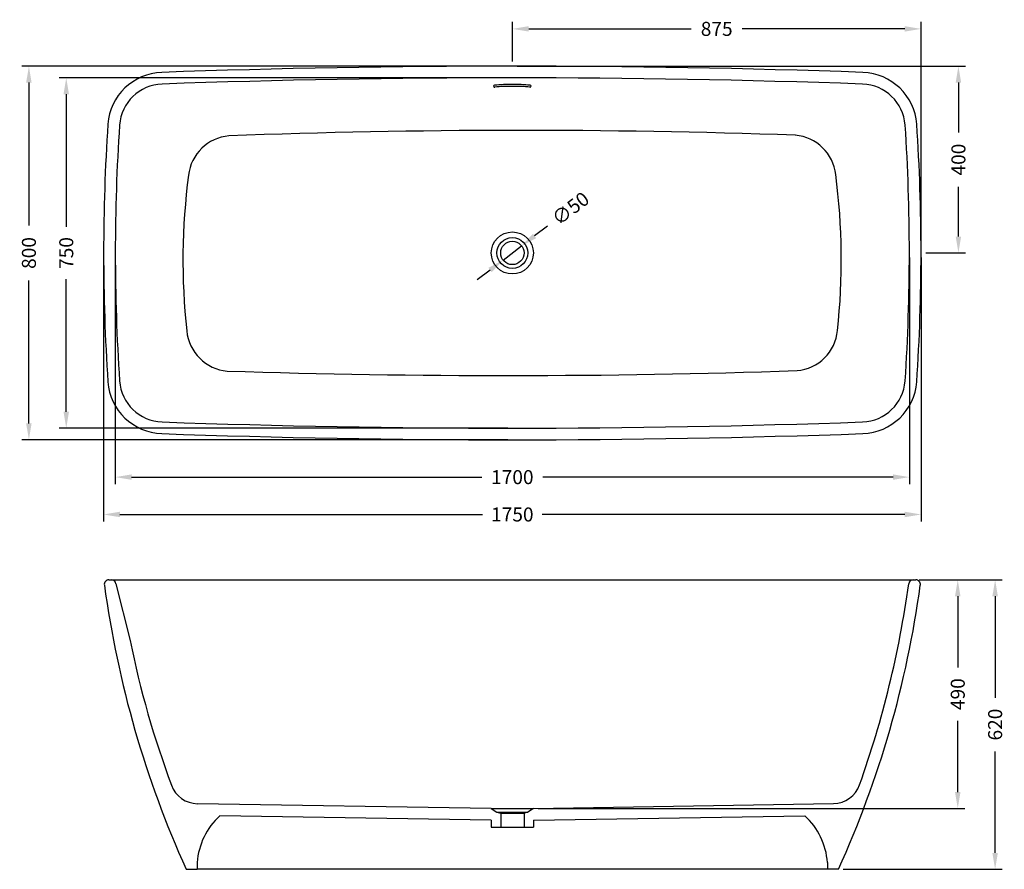
# Model space of a CAD drawing. Units: millimetres. Extents: x 320 to 2428, y 500 to 2320.
import ezdxf

# ---------------------------------------------------------------- set-up
doc = ezdxf.new("R2010")
doc.units = ezdxf.units.MM
doc.header["$LTSCALE"] = 0.1
doc.linetypes.add('CENTER', pattern=[50.8, 31.75, -6.35, 6.35, -6.35])
doc.layers.get('Defpoints').update_dxf_attribs({"linetype": 'CENTER'})
doc.styles.add('BLAIR ITC', font='txt', dxfattribs={"height": 30})
doc.dimstyles.new('BLAIR ITC', dxfattribs={"dimtxt": 30, "dimasz": 35, "dimexe": 15, "dimexo": 10, "dimgap": 5, "dimtad": 0, "dimdec": 0, "dimdsep": 46, "dimtxsty": 'BLAIR ITC', "dimcen": 0.09, "dimclrd": 8, "dimclre": 8, "dimclrt": 256, "dimadec": 0, "dimazin": 0, "dimtfac": 1, "dimtdec": 0, "dimtmove": 0, "dimatfit": 3, "dimfxl": 1, "dimtfill": 1, "dimtolj": 1, "dimtzin": 0, "dimarcsym": 0})

# ---------------------------------------------------------------- blocks, each defined once
blk = doc.blocks.new('*D45')
at = {"color": 8, "lineweight": -2, "transparency": 16777216}
for p, q in [((500, 1810.1), (500, 1245)), ((2250, 1810.1), (2250, 1245)), ((535, 1260), (1310.9, 1260)), ((2215, 1260), (1439, 1260))]:
    blk.add_line(p, q, dxfattribs=at)
at = {"color": 8, "transparency": 16777216}
for points in [[(535, 1265.9), (535, 1254.2), (500, 1260)], [(2215, 1265.9), (2215, 1254.2), (2250, 1260)]]:
    blk.add_solid(points, dxfattribs=at)
at = {"layer": 'Defpoints', "color": 0, "transparency": 16777216}
for p in [(500, 1820.1), (2250, 1820.1), (2250, 1260)]:
    blk.add_point(p, dxfattribs=at)
at = {"lineweight": 30, "transparency": 16777216, "insert": (1375, 1260), "char_height": 30, "attachment_point": 5, "style": 'BLAIR ITC', "bg_fill": 3, "box_fill_scale": 1.1, "bg_fill_color": 256, "bg_fill_true_color": 13158600, "bg_fill_transparency": 0}
blk.add_mtext('\\A1;1750', dxfattribs=at)
blk = doc.blocks.new('*D46')
at = {"color": 8, "lineweight": -2, "transparency": 16777216}
for p, q in [((525, 1810.1), (525, 1325)), ((2225, 1810.1), (2225, 1325)), ((560, 1340), (1309.9, 1340)), ((2190, 1340), (1440, 1340))]:
    blk.add_line(p, q, dxfattribs=at)
at = {"color": 8, "transparency": 16777216}
for points in [[(560, 1345.9), (560, 1334.2), (525, 1340)], [(2190, 1345.9), (2190, 1334.2), (2225, 1340)]]:
    blk.add_solid(points, dxfattribs=at)
at = {"layer": 'Defpoints', "color": 0, "transparency": 16777216}
for p in [(525, 1820.1), (2225, 1820.1), (2225, 1340)]:
    blk.add_point(p, dxfattribs=at)
at = {"lineweight": 30, "transparency": 16777216, "insert": (1375, 1340), "char_height": 30, "attachment_point": 5, "style": 'BLAIR ITC', "bg_fill": 3, "box_fill_scale": 1.1, "bg_fill_color": 256, "bg_fill_true_color": 13158600, "bg_fill_transparency": 0}
blk.add_mtext('\\A1;1700', dxfattribs=at)
blk = doc.blocks.new('*D47')
at = {"color": 8, "lineweight": -2, "transparency": 16777216}
for p, q in [((1365, 2195.1), (405, 2195.1)), ((420, 2160.1), (420, 1876.4)), ((420, 1480), (420, 1763.7)), ((1365, 1445), (405, 1445))]:
    blk.add_line(p, q, dxfattribs=at)
at = {"color": 8, "transparency": 16777216}
for points in [[(414.1, 2160.1), (425.8, 2160.1), (420, 2195.1)], [(414.1, 1480), (425.8, 1480), (420, 1445)]]:
    blk.add_solid(points, dxfattribs=at)
at = {"layer": 'Defpoints', "color": 0, "transparency": 16777216}
for p in [(1375, 2195.1), (420, 1445), (1375, 1445)]:
    blk.add_point(p, dxfattribs=at)
at = {"lineweight": 30, "transparency": 16777216, "insert": (420, 1820.1), "char_height": 30, "attachment_point": 5, "rotation": 90, "style": 'BLAIR ITC', "bg_fill": 3, "box_fill_scale": 1.1, "bg_fill_color": 256, "bg_fill_true_color": 13158600, "bg_fill_transparency": 0}
blk.add_mtext('\\A1;750', dxfattribs=at)
blk = doc.blocks.new('*D48')
at = {"color": 8, "lineweight": -2, "transparency": 16777216}
for p, q in [((1365, 2220.1), (325, 2220.1)), ((340, 2185.1), (340, 1879.2)), ((340, 1455), (340, 1761)), ((1365, 1420), (325, 1420))]:
    blk.add_line(p, q, dxfattribs=at)
at = {"color": 8, "transparency": 16777216}
for points in [[(334.1, 2185.1), (345.8, 2185.1), (340, 2220.1)], [(334.1, 1455), (345.8, 1455), (340, 1420)]]:
    blk.add_solid(points, dxfattribs=at)
at = {"layer": 'Defpoints', "color": 0, "transparency": 16777216}
for p in [(1375, 2220.1), (340, 1420), (1375, 1420)]:
    blk.add_point(p, dxfattribs=at)
at = {"lineweight": 30, "transparency": 16777216, "insert": (340, 1820.1), "char_height": 30, "attachment_point": 5, "rotation": 90, "style": 'BLAIR ITC', "bg_fill": 3, "box_fill_scale": 1.1, "bg_fill_color": 256, "bg_fill_true_color": 13158600, "bg_fill_transparency": 0}
blk.add_mtext('\\A1;800', dxfattribs=at)
blk = doc.blocks.new('*D49')
at = {"color": 8, "lineweight": -2, "transparency": 16777216}
for p, q in [((1375, 2230.1), (1375, 2315.1)), ((1410, 2300.1), (1757.9, 2300.1)), ((2215, 2300.1), (1867, 2300.1)), ((2250, 1830.1), (2250, 2315.1))]:
    blk.add_line(p, q, dxfattribs=at)
at = {"color": 8, "transparency": 16777216}
for points in [[(1410, 2305.9), (1410, 2294.3), (1375, 2300.1)], [(2215, 2305.9), (2215, 2294.3), (2250, 2300.1)]]:
    blk.add_solid(points, dxfattribs=at)
at = {"layer": 'Defpoints', "color": 0, "transparency": 16777216}
for p in [(2250, 2300.1), (1375, 2220.1), (2250, 1820.1)]:
    blk.add_point(p, dxfattribs=at)
at = {"lineweight": 30, "transparency": 16777216, "insert": (1812.5, 2300.1), "char_height": 30, "attachment_point": 5, "style": 'BLAIR ITC', "bg_fill": 3, "box_fill_scale": 1.1, "bg_fill_color": 256, "bg_fill_true_color": 13158600, "bg_fill_transparency": 0}
blk.add_mtext('\\A1;875', dxfattribs=at)
blk = doc.blocks.new('*D50')
at = {"color": 8, "lineweight": -2, "transparency": 16777216}
for p, q in [((1385, 2220.1), (2345, 2220.1)), ((2330, 2185.1), (2330, 2078.2)), ((2330, 1855.1), (2330, 1962)), ((2260, 1820.1), (2345, 1820.1))]:
    blk.add_line(p, q, dxfattribs=at)
at = {"color": 8, "transparency": 16777216}
for points in [[(2324.2, 2185.1), (2335.8, 2185.1), (2330, 2220.1)], [(2324.2, 1855.1), (2335.8, 1855.1), (2330, 1820.1)]]:
    blk.add_solid(points, dxfattribs=at)
at = {"layer": 'Defpoints', "color": 0, "transparency": 16777216}
for p in [(1375, 2220.1), (2250, 1820.1), (2330, 1820.1)]:
    blk.add_point(p, dxfattribs=at)
at = {"lineweight": 30, "transparency": 16777216, "insert": (2330, 2020.1), "char_height": 30, "attachment_point": 5, "rotation": 90, "style": 'BLAIR ITC', "bg_fill": 3, "box_fill_scale": 1.1, "bg_fill_color": 256, "bg_fill_true_color": 13158600, "bg_fill_transparency": 0}
blk.add_mtext('\\A1;400', dxfattribs=at)
blk = doc.blocks.new('*D51')
at = {"color": 8, "lineweight": -2, "transparency": 16777216}
for p, q in [((2246.1, 1120), (2343.6, 1120)), ((2328.6, 1085), (2328.6, 932.5)), ((2328.6, 665.5), (2328.6, 818)), ((1430, 630.5), (2343.6, 630.5))]:
    blk.add_line(p, q, dxfattribs=at)
at = {"color": 8, "transparency": 16777216}
for points in [[(2322.7, 1085), (2334.4, 1085), (2328.6, 1120)], [(2322.7, 665.5), (2334.4, 665.5), (2328.6, 630.5)]]:
    blk.add_solid(points, dxfattribs=at)
at = {"layer": 'Defpoints', "color": 0, "transparency": 16777216}
for p in [(2236.1, 1120), (1420, 630.5), (2328.6, 630.5)]:
    blk.add_point(p, dxfattribs=at)
at = {"lineweight": 30, "transparency": 16777216, "insert": (2328.6, 875.2), "char_height": 30, "attachment_point": 5, "rotation": 90, "style": 'BLAIR ITC', "bg_fill": 3, "box_fill_scale": 1.1, "bg_fill_color": 256, "bg_fill_true_color": 13158600, "bg_fill_transparency": 0}
blk.add_mtext('\\A1;490', dxfattribs=at)
blk = doc.blocks.new('*D52')
at = {"color": 8, "lineweight": -2, "transparency": 16777216}
for p, q in [((2248.6, 1120), (2423.6, 1120)), ((2408.6, 1085), (2408.6, 867.3)), ((2408.6, 535), (2408.6, 752.7)), ((2083.3, 500), (2423.6, 500))]:
    blk.add_line(p, q, dxfattribs=at)
at = {"color": 8, "transparency": 16777216}
for points in [[(2402.7, 1085), (2414.4, 1085), (2408.6, 1120)], [(2402.7, 535), (2414.4, 535), (2408.6, 500)]]:
    blk.add_solid(points, dxfattribs=at)
at = {"layer": 'Defpoints', "color": 0, "transparency": 16777216}
for p in [(2238.6, 1120), (2408.6, 1120), (2073.3, 500)]:
    blk.add_point(p, dxfattribs=at)
at = {"lineweight": 30, "transparency": 16777216, "insert": (2408.6, 810), "char_height": 30, "attachment_point": 5, "rotation": 90, "style": 'BLAIR ITC', "bg_fill": 3, "box_fill_scale": 1.1, "bg_fill_color": 256, "bg_fill_true_color": 13158600, "bg_fill_transparency": 0}
blk.add_mtext('\\A1;620', dxfattribs=at)
blk = doc.blocks.new('*D55')
at = {"color": 8, "lineweight": -2, "transparency": 16777216}
for p, q in [((1450.4, 1877.8), (1422.6, 1856.5)), ((1355.1, 1804.9), (1394.8, 1835.3)), ((1327.3, 1783.6), (1299.5, 1762.3))]:
    blk.add_line(p, q, dxfattribs=at)
at = {"color": 8, "transparency": 16777216}
for points in [[(1419, 1861.2), (1426.1, 1851.9), (1394.8, 1835.3)], [(1323.8, 1788.2), (1330.9, 1779), (1355.1, 1804.9)]]:
    blk.add_solid(points, dxfattribs=at)
at = {"layer": 'Defpoints', "color": 0, "transparency": 16777216}
for p in [(1394.8, 1835.3), (1355.1, 1804.9)]:
    blk.add_point(p, dxfattribs=at)
at = {"lineweight": 30, "transparency": 16777216, "insert": (1499.5, 1915.4), "char_height": 30, "attachment_point": 5, "rotation": 37.4334, "style": 'BLAIR ITC', "bg_fill": 3, "box_fill_scale": 1.1, "bg_fill_color": 256, "bg_fill_true_color": 13158600, "bg_fill_transparency": 0}
blk.add_mtext('\\A1;∅50', dxfattribs=at)

msp = doc.modelspace()

# ---------------------------------------------------------------- linework, layer by layer
at = {"lineweight": 30}
for p, q in [((1335, 2177.3), (1335, 2177.3)), ((1415, 2177.3), (1415, 2177.3)), ((511.4, 1120), (516.4, 1120)), ((513.9, 1120), (2236.1, 1120)), ((2233.6, 1120), (2238.6, 1120)), ((526.3, 1111.4), (556.7, 990)), ((1330, 630.5), (700.8, 640.5)), ((1420, 630.5), (2062.7, 640.7)), ((1329.6, 605.5), (748.8, 614.7)), ((1330, 630.5), (1420, 630.5)), ((1330, 630.5), (1342, 622.5)), ((1342, 622.5), (1408, 622.5)), ((1342, 622.5), (1350, 620.5)), ((1350, 620.5), (1400, 620.5)), ((1350, 620.5), (1350, 590.5)), ((1408, 622.5), (1400, 620.5)), ((1400, 620.5), (1400, 590.5)), ((1420, 630.5), (1408, 622.5)), ((1420.4, 605.5), (2001.2, 614.7)), ((1330, 605.5), (1330, 590.5)), ((1330, 590.5), (1420, 590.5)), ((1420, 605.5), (1420, 590.5)), ((700.3, 514.4), (700.3, 500)), ((2049.6, 514.4), (2049.6, 500)), ((676.6, 500), (700.3, 500)), ((2049.6, 500), (700.3, 500)), ((2073.3, 500), (2049.6, 500))]:
    msp.add_line(p, q, dxfattribs=at)
for radius in [45, 33, 25]:
    msp.add_circle((1375, 1820.1), radius, dxfattribs=at)
for centre, radius, start, end in [((1375, -19144.5), 21364.6, 87.9866, 92.0134), ((628.7, 2087), 120, 92.0728, 175.6832), ((1375, -19145.9), 21341, 87.98681, 92.01319), ((2121.2, 2087), 120, 4.3168, 87.9272), ((628.7, 2087), 95, 92.0728, 175.6832), ((1337, 2177.3), 2.05, 97.2285, 180), ((1337, 2177.3), 2.05, 180, 277.1211), ((1367.7, 1906.5), 274.6, 88.4951, 96.4832), ((1367.7, 1902.4), 274.6, 88.4849, 96.3656), ((1382.2, 1906.5), 274.6, 83.5168, 91.5049), ((1382.2, 1902.4), 274.6, 83.6344, 91.5151), ((1412.9, 2177.3), 2.05, 262.8789, 0), ((1412.9, 2177.3), 2.05, 0, 82.7715), ((2121.2, 2087), 95, 4.3168, 87.9272), ((4694.4, 1820.1), 4194.4, 176.2277, 183.7723), ((4694.6, 1820.1), 4169.6, 176.2312, 183.7688), ((-1944.6, 1820.1), 4169.6, 356.2312, 3.7688), ((-1944.4, 1820.1), 4194.4, 356.2277, 3.7723), ((776.2, 1976.2), 95, 94.803, 173.7105), ((1393.8, -14644.5), 16727.1, 87.98871, 92.14321), ((1972.9, 1977.6), 95, 6.2961, 85.2169), ((2074.2, 1804.1), 1404.4, 172.535, 186.167), ((679.4, 1805.4), 1399.9, 353.802, 7.4958), ((772.6, 1661.9), 95, 185.1778, 265.1688), ((1976.5, 1662.8), 95, 274.8113, 354.8156), ((1360, 19947.2), 18389.6, 268.14458, 271.94604), ((628.7, 1553.1), 120, 184.3168, 267.9272), ((628.7, 1553.1), 95, 184.3168, 267.9272), ((2121.2, 1553.1), 95, 272.0728, 355.6832), ((2121.2, 1553.1), 120, 272.0728, 355.6832), ((1375, 22786), 21341, 267.98681, 272.01319), ((1375, 22786), 21366, 267.98674, 272.01326), ((511.4, 1110), 10, 90, 187.7658), ((516.4, 1110), 10, 7.7232, 90), ((2233.6, 1110), 10, 90, 172.2768), ((2238.6, 1110), 10, 352.2342, 90), ((2678.7, 1405.6), 2197.3, 187.7658, 204.339), ((71.3, 1405.6), 2197.3, 335.661, 352.2342), ((65.2, 1410.8), 2179.1, 340.4325, 352.1014), ((2555.2, 1393.8), 2038.9, 191.4234, 200.4924), ((701.7, 700.5), 60, 199.8866, 269.0881), ((2061.8, 700.7), 60, 270.9119, 340.8579), ((850.6, 503.7), 150.7, 132.5294, 175.8978), ((1899.3, 503.7), 150.7, 4.1022, 47.4706)]:
    msp.add_arc(centre, radius, start, end, dxfattribs=at)

# ---------------------------------------------------------------- next in the draw order: dimensions: what is measured, and where the dimension line sits
dim = msp.add_linear_dim(base=(2250, 1260), p1=(500, 1820.1), p2=(2250, 1820.1), dimstyle='BLAIR ITC', dxfattribs=at)
dim.commit()
dim.dimension.update_dxf_attribs({"geometry": '*D45', "text_midpoint": (1375, 1260)})
dim = msp.add_linear_dim(base=(2328.5551, 630.459), p1=(2236.0566, 1120.027), p2=(1419.9813, 630.459), angle=90, dimstyle='BLAIR ITC', dxfattribs=at)
dim.commit()
dim.dimension.update_dxf_attribs({"geometry": '*D51', "text_midpoint": (2328.5551, 875.243)})

# ---------------------------------------------------------------- next in the draw order: dimensions: what is measured, and where the dimension line sits
dim = msp.add_linear_dim(base=(2225, 1340), p1=(525, 1820.1), p2=(2225, 1820.1), dimstyle='BLAIR ITC', dxfattribs=at)
dim.commit()
dim.dimension.update_dxf_attribs({"geometry": '*D46', "text_midpoint": (1375, 1340)})
dim = msp.add_linear_dim(base=(2408.6, 1120), p1=(2073.3, 500), p2=(2238.6, 1120), angle=90, dimstyle='BLAIR ITC', dxfattribs=at)
dim.commit()
dim.dimension.update_dxf_attribs({"geometry": '*D52', "text_midpoint": (2408.6, 810)})

# ---------------------------------------------------------------- next in the draw order: dimensions: what is measured, and where the dimension line sits
dim = msp.add_linear_dim(base=(420, 1445), p1=(1375, 2195.1), p2=(1375, 1445), angle=90, dimstyle='BLAIR ITC', dxfattribs=at)
dim.commit()
dim.dimension.update_dxf_attribs({"geometry": '*D47', "text_midpoint": (420, 1820.1)})

# ---------------------------------------------------------------- next in the draw order: dimensions: what is measured, and where the dimension line sits
dim = msp.add_linear_dim(base=(340, 1420), p1=(1375, 2220.1), p2=(1375, 1420), angle=90, dimstyle='BLAIR ITC', dxfattribs=at)
dim.commit()
dim.dimension.update_dxf_attribs({"geometry": '*D48', "text_midpoint": (340, 1820.1)})

# ---------------------------------------------------------------- next in the draw order: dimensions: what is measured, and where the dimension line sits
dim = msp.add_linear_dim(base=(2250, 2300.1), p1=(1375, 2220.1), p2=(2250, 1820.1), dimstyle='BLAIR ITC', dxfattribs=at)
dim.commit()
dim.dimension.update_dxf_attribs({"geometry": '*D49', "text_midpoint": (1812.5, 2300.1)})

# ---------------------------------------------------------------- next in the draw order: dimensions: what is measured, and where the dimension line sits
dim = msp.add_linear_dim(base=(2330, 1820.1), p1=(1375, 2220.1), p2=(2250, 1820.1), angle=90, dimstyle='BLAIR ITC', dxfattribs=at)
dim.commit()
dim.dimension.update_dxf_attribs({"geometry": '*D50', "text_midpoint": (2330, 2020.1)})

# ---------------------------------------------------------------- next in the draw order: dimensions: what is measured, and where the dimension line sits
dim = msp.add_diameter_dim_2p(p1=(1355.1, 1804.9), p2=(1394.8, 1835.3), dimstyle='BLAIR ITC', dxfattribs=at)
dim.commit()
dim.dimension.update_dxf_attribs({"geometry": '*D55', "text_midpoint": (1499.5, 1915.4)})

doc.saveas('drawing.dxf')
